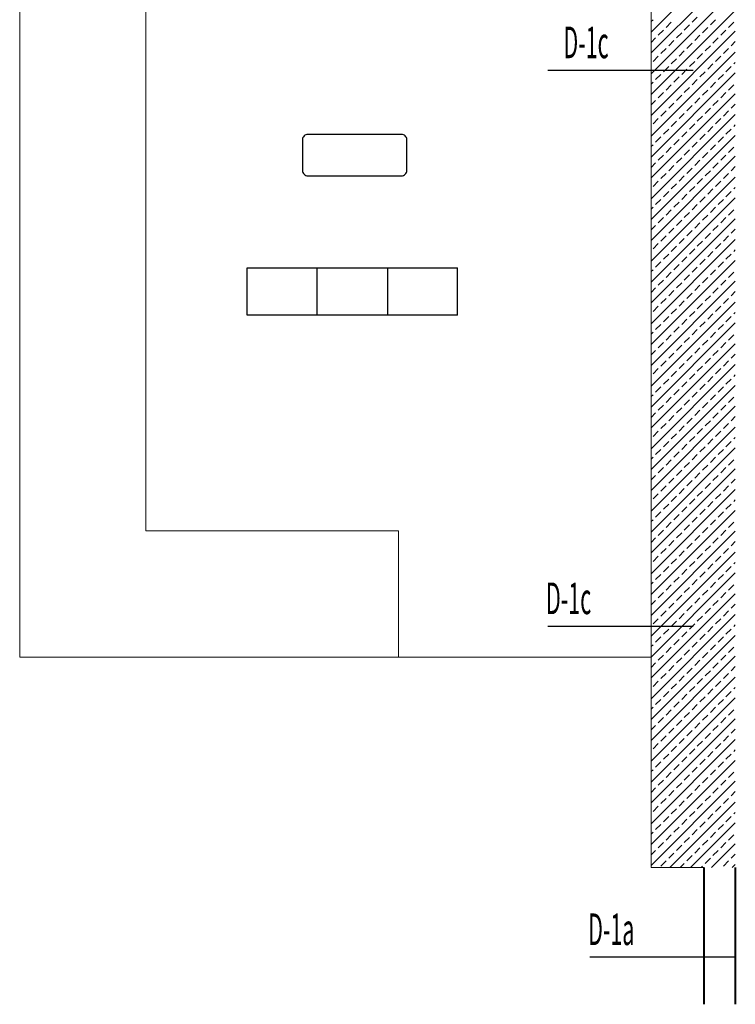
# Model space of a CAD drawing. Units: millimetres. Extents: x 3748 to 11915, y 1153 to 9147.
# Drawn here: x 10021 to 10361, y 5373 to 5841 of the extents above; entities that cross this region are included whole.
import ezdxf
from ezdxf.enums import TextEntityAlignment as Align

# ---------------------------------------------------------------- set-up
doc = ezdxf.new("R2010")
doc.units = ezdxf.units.MM
for name, color, linetype, lineweight in [('M-ALAN_Pen_No__253', 253, 'Continuous', 18), ('M-DUVAR_Pen_No__4', 4, 'Continuous', 40), ('M-TAR_KOLON_Pen_No__6', 6, 'Continuous', 13), ('M-TEFRIS_Pen_No__6', 6, 'Continuous', 13)]:
    doc.layers.add(name, color=color, linetype=linetype, lineweight=lineweight)
for name, color, linetype in [('M-MALZEME AÇILIM DUVAR', 1, 'Continuous'), ('Z_Kot-Level', 7, 'Continuous'), ('Z_Mahal No-Room ID', 51, 'Continuous')]:
    doc.layers.add(name, color=color, linetype=linetype)
doc.styles.add('15', font='swiss.ttf', dxfattribs={"width": 0.62, "height": 27})
doc.styles.add('ACILIM', font='swiss.ttf', dxfattribs={"width": 0.5})
doc.styles.add('MHNOTXT', font='swiss.ttf', dxfattribs={"width": 0.7})
doc.styles.add('RS-075', font='ROMANS.shx', dxfattribs={"width": 0.75})

# ---------------------------------------------------------------- blocks, each defined once
blk = doc.blocks.new('A$C0baca81d')
blk.add_lwpolyline([(6409.97, 4614.12), (6454.52, 4614.12, 0.414214), (6457.02, 4616.62), (6457.02, 4631.34, 0.414214), (6454.52, 4633.84), (6409.97, 4633.84, 0.414214), (6407.47, 4631.34), (6407.47, 4616.62, 0.414214), (6409.97, 4614.12), (6409.97, 4614.12)], format="xyb")
at = {"layer": 'M-ALAN_Pen_No__253'}
for p, q in [((6273.1, 4385.46), (6273.1, 4825.46)), ((6273.1, 4385.46), (6273.1, 4825.46)), ((6573.1, 4825.46), (6573.1, 4385.46)), ((6573.1, 4385.46), (6273.1, 4385.46)), ((6573.1, 4385.46), (6273.1, 4385.46)), ((6573.1, 4285.46), (6573.1, 4385.46)), ((6598.1, 4285.46), (6573.1, 4285.46)), ((6598.1, 4220.46), (6598.1, 4285.46)), ((6598.1, 4220.46), (6598.1, 4220.46))]:
    blk.add_line(p, q, dxfattribs=at)
at = {"layer": 'M-DUVAR_Pen_No__4', "linetype": 'Continuous'}
for p, q in [((6598.1, 4285.46), (6598.1, 4220.46)), ((6613.1, 4285.46), (6613.1, 4220.46))]:
    blk.add_line(p, q, dxfattribs=at)
at = {"layer": 'M-MALZEME AÇILIM DUVAR'}
for p, q in [((6523.97, 4664.36), (6593.1, 4664.36)), ((6523.97, 4400.2), (6593.1, 4400.2)), ((6543.97, 4242.95), (6613.1, 4242.95))]:
    blk.add_line(p, q, dxfattribs=at)
at = {"layer": 'M-TAR_KOLON_Pen_No__6'}
for p, q in [((6573.1, 4682.44), (6613.1, 4722.44)), ((6573.1, 4672.54), (6613.1, 4712.54)), ((6573.1, 4662.65), (6613.1, 4702.65)), ((6573.1, 4652.75), (6613.1, 4692.75)), ((6573.1, 4687.39), (6574.02, 4688.32)), ((6592.58, 4687.08), (6595.06, 4689.55)), ((6601.25, 4685.84), (6603.72, 4688.32)), ((6576.5, 4680.89), (6578.97, 4683.37)), ((6580.21, 4684.6), (6582.69, 4687.08)), ((6588.87, 4683.37), (6591.35, 4685.84)), ((6597.53, 4682.13), (6600.01, 4684.6)), ((6606.2, 4680.89), (6608.67, 4683.37)), ((6609.91, 4684.6), (6612.38, 4687.08)), ((6573.1, 4642.85), (6613.1, 4682.85)), ((6573.1, 4677.49), (6575.26, 4679.65)), ((6585.16, 4679.65), (6587.63, 4682.13)), ((6593.82, 4678.42), (6596.3, 4680.89)), ((6602.48, 4677.18), (6604.96, 4679.65)), ((6577.74, 4672.23), (6580.21, 4674.7)), ((6581.45, 4675.94), (6583.92, 4678.42)), ((6590.11, 4674.7), (6592.58, 4677.18)), ((6598.77, 4673.47), (6601.25, 4675.94)), ((6607.43, 4672.23), (6609.91, 4674.7)), ((6611.15, 4675.94), (6613.1, 4677.9)), ((6573.1, 4632.95), (6613.1, 4672.95)), ((6574.02, 4668.52), (6576.5, 4670.99)), ((6582.69, 4667.28), (6585.16, 4669.75)), ((6586.4, 4670.99), (6588.87, 4673.47)), ((6595.06, 4669.75), (6597.53, 4672.23)), ((6603.72, 4668.52), (6606.2, 4670.99)), ((6578.97, 4663.57), (6581.45, 4666.04)), ((6587.63, 4662.33), (6590.11, 4664.8)), ((6591.35, 4666.04), (6593.82, 4668.52)), ((6600.01, 4664.8), (6602.48, 4667.28)), ((6608.67, 4663.57), (6611.15, 4666.04)), ((6612.38, 4667.28), (6613.1, 4668)), ((6573.1, 4623.05), (6613.1, 4663.05)), ((6575.26, 4659.85), (6577.74, 4662.33)), ((6583.92, 4658.62), (6586.4, 4661.09)), ((6596.3, 4661.09), (6598.77, 4663.57)), ((6604.96, 4659.85), (6607.43, 4662.33)), ((6573.1, 4657.7), (6574.02, 4658.62)), ((6580.21, 4654.9), (6582.69, 4657.38)), ((6588.87, 4653.67), (6591.35, 4656.14)), ((6592.58, 4657.38), (6595.06, 4659.85)), ((6601.25, 4656.14), (6603.72, 4658.62)), ((6609.91, 4654.9), (6612.38, 4657.38)), ((6573.1, 4613.15), (6613.1, 4653.15)), ((6576.5, 4651.19), (6578.97, 4653.67)), ((6585.16, 4649.95), (6587.63, 4652.43)), ((6593.82, 4648.72), (6596.3, 4651.19)), ((6597.53, 4652.43), (6600.01, 4654.9)), ((6606.2, 4651.19), (6608.67, 4653.67)), ((6573.1, 4647.8), (6575.26, 4649.95)), ((6581.45, 4646.24), (6583.92, 4648.72)), ((6590.11, 4645), (6592.58, 4647.48)), ((6598.77, 4643.77), (6601.25, 4646.24)), ((6602.48, 4647.48), (6604.96, 4649.95)), ((6611.15, 4646.24), (6613.1, 4648.2)), ((6573.1, 4603.25), (6613.1, 4643.25)), ((6574.02, 4638.82), (6576.5, 4641.29)), ((6577.74, 4642.53), (6580.21, 4645)), ((6586.4, 4641.29), (6588.87, 4643.77)), ((6595.06, 4640.06), (6597.53, 4642.53)), ((6603.72, 4638.82), (6606.2, 4641.29)), ((6607.43, 4642.53), (6609.91, 4645)), ((6582.69, 4637.58), (6585.16, 4640.06)), ((6591.35, 4636.34), (6593.82, 4638.82)), ((6600.01, 4635.11), (6602.48, 4637.58)), ((6612.38, 4637.58), (6613.1, 4638.3)), ((6573.1, 4593.35), (6613.1, 4633.35)), ((6575.26, 4630.16), (6577.74, 4632.63)), ((6578.97, 4633.87), (6581.45, 4636.34)), ((6587.63, 4632.63), (6590.11, 4635.11)), ((6596.3, 4631.39), (6598.77, 4633.87)), ((6604.96, 4630.16), (6607.43, 4632.63)), ((6608.67, 4633.87), (6611.15, 4636.34)), ((6573.1, 4628), (6574.02, 4628.92)), ((6580.21, 4625.21), (6582.69, 4627.68)), ((6583.92, 4628.92), (6586.4, 4631.39)), ((6592.58, 4627.68), (6595.06, 4630.16)), ((6601.25, 4626.44), (6603.72, 4628.92)), ((6609.91, 4625.21), (6612.38, 4627.68)), ((6573.1, 4583.45), (6613.1, 4623.45)), ((6576.5, 4621.49), (6578.97, 4623.97)), ((6585.16, 4620.26), (6587.63, 4622.73)), ((6588.87, 4623.97), (6591.35, 4626.44)), ((6597.53, 4622.73), (6600.01, 4625.21)), ((6606.2, 4621.49), (6608.67, 4623.97)), ((6573.1, 4618.1), (6575.26, 4620.26)), ((6581.45, 4616.54), (6583.92, 4619.02)), ((6590.11, 4615.31), (6592.58, 4617.78)), ((6593.82, 4619.02), (6596.3, 4621.49)), ((6602.48, 4617.78), (6604.96, 4620.26)), ((6611.15, 4616.54), (6613.1, 4618.5)), ((6573.1, 4573.55), (6613.1, 4613.55)), ((6577.74, 4612.83), (6580.21, 4615.31)), ((6586.4, 4611.59), (6588.87, 4614.07)), ((6598.77, 4614.07), (6601.25, 4616.54)), ((6607.43, 4612.83), (6609.91, 4615.31)), ((6574.02, 4609.12), (6576.5, 4611.59)), ((6582.69, 4607.88), (6585.16, 4610.36)), ((6591.35, 4606.64), (6593.82, 4609.12)), ((6595.06, 4610.36), (6597.53, 4612.83)), ((6603.72, 4609.12), (6606.2, 4611.59)), ((6612.38, 4607.88), (6613.1, 4608.6)), ((6578.97, 4604.17), (6581.45, 4606.64)), ((6587.63, 4602.93), (6590.11, 4605.41)), ((6596.3, 4601.69), (6598.77, 4604.17)), ((6600.01, 4605.41), (6602.48, 4607.88)), ((6608.67, 4604.17), (6611.15, 4606.64)), ((6573.1, 4563.65), (6613.1, 4603.65)), ((6573.1, 4598.3), (6574.02, 4599.22)), ((6575.26, 4600.46), (6577.74, 4602.93)), ((6583.92, 4599.22), (6586.4, 4601.69)), ((6592.58, 4597.98), (6595.06, 4600.46)), ((6601.25, 4596.74), (6603.72, 4599.22)), ((6604.96, 4600.46), (6607.43, 4602.93)), ((6580.21, 4595.51), (6582.69, 4597.98)), ((6588.87, 4594.27), (6591.35, 4596.74)), ((6597.53, 4593.03), (6600.01, 4595.51)), ((6609.91, 4595.51), (6612.38, 4597.98)), ((6573.1, 4553.75), (6613.1, 4593.75)), ((6573.1, 4588.4), (6575.26, 4590.56)), ((6576.5, 4591.8), (6578.97, 4594.27)), ((6585.16, 4590.56), (6587.63, 4593.03)), ((6593.82, 4589.32), (6596.3, 4591.8)), ((6602.48, 4588.08), (6604.96, 4590.56)), ((6606.2, 4591.8), (6608.67, 4594.27)), ((6577.74, 4583.13), (6580.21, 4585.61)), ((6581.45, 4586.85), (6583.92, 4589.32)), ((6590.11, 4585.61), (6592.58, 4588.08)), ((6598.77, 4584.37), (6601.25, 4586.85)), ((6607.43, 4583.13), (6609.91, 4585.61)), ((6611.15, 4586.85), (6613.1, 4588.8)), ((6573.1, 4543.85), (6613.1, 4583.85)), ((6574.02, 4579.42), (6576.5, 4581.9)), ((6582.69, 4578.18), (6585.16, 4580.66)), ((6586.4, 4581.9), (6588.87, 4584.37)), ((6595.06, 4580.66), (6597.53, 4583.13)), ((6603.72, 4579.42), (6606.2, 4581.9)), ((6578.97, 4574.47), (6581.45, 4576.95)), ((6587.63, 4573.23), (6590.11, 4575.71)), ((6591.35, 4576.95), (6593.82, 4579.42)), ((6600.01, 4575.71), (6602.48, 4578.18)), ((6608.67, 4574.47), (6611.15, 4576.95)), ((6612.38, 4578.18), (6613.1, 4578.9)), ((6573.1, 4533.95), (6613.1, 4573.95)), ((6575.26, 4570.76), (6577.74, 4573.23)), ((6583.92, 4569.52), (6586.4, 4572)), ((6596.3, 4572), (6598.77, 4574.47)), ((6604.96, 4570.76), (6607.43, 4573.23)), ((6573.1, 4568.6), (6574.02, 4569.52)), ((6580.21, 4565.81), (6582.69, 4568.28)), ((6588.87, 4564.57), (6591.35, 4567.05)), ((6592.58, 4568.28), (6595.06, 4570.76)), ((6601.25, 4567.05), (6603.72, 4569.52)), ((6609.91, 4565.81), (6612.38, 4568.28)), ((6573.1, 4524.05), (6613.1, 4564.05)), ((6576.5, 4562.1), (6578.97, 4564.57)), ((6585.16, 4560.86), (6587.63, 4563.33)), ((6593.82, 4559.62), (6596.3, 4562.1)), ((6597.53, 4563.33), (6600.01, 4565.81)), ((6606.2, 4562.1), (6608.67, 4564.57)), ((6573.1, 4558.7), (6575.26, 4560.86)), ((6581.45, 4557.15), (6583.92, 4559.62)), ((6590.11, 4555.91), (6592.58, 4558.38)), ((6598.77, 4554.67), (6601.25, 4557.15)), ((6602.48, 4558.38), (6604.96, 4560.86)), ((6611.15, 4557.15), (6613.1, 4559.1)), ((6573.1, 4514.15), (6613.1, 4554.15)), ((6577.74, 4553.43), (6580.21, 4555.91)), ((6586.4, 4552.2), (6588.87, 4554.67)), ((6595.06, 4550.96), (6597.53, 4553.43)), ((6607.43, 4553.43), (6609.91, 4555.91)), ((6574.02, 4549.72), (6576.5, 4552.2)), ((6582.69, 4548.48), (6585.16, 4550.96)), ((6591.35, 4547.25), (6593.82, 4549.72)), ((6600.01, 4546.01), (6602.48, 4548.48)), ((6603.72, 4549.72), (6606.2, 4552.2)), ((6612.38, 4548.48), (6613.1, 4549.2)), ((6573.1, 4504.25), (6613.1, 4544.25)), ((6575.26, 4541.06), (6577.74, 4543.54)), ((6578.97, 4544.77), (6581.45, 4547.25)), ((6587.63, 4543.54), (6590.11, 4546.01)), ((6596.3, 4542.3), (6598.77, 4544.77)), ((6604.96, 4541.06), (6607.43, 4543.54)), ((6608.67, 4544.77), (6611.15, 4547.25)), ((6573.1, 4538.9), (6574.02, 4539.82)), ((6580.21, 4536.11), (6582.69, 4538.59)), ((6583.92, 4539.82), (6586.4, 4542.3)), ((6592.58, 4538.59), (6595.06, 4541.06)), ((6601.25, 4537.35), (6603.72, 4539.82)), ((6609.91, 4536.11), (6612.38, 4538.59)), ((6573.1, 4494.35), (6613.1, 4534.35)), ((6576.5, 4532.4), (6578.97, 4534.87)), ((6585.16, 4531.16), (6587.63, 4533.64)), ((6588.87, 4534.87), (6591.35, 4537.35)), ((6597.53, 4533.64), (6600.01, 4536.11)), ((6606.2, 4532.4), (6608.67, 4534.87)), ((6573.1, 4529), (6575.26, 4531.16)), ((6581.45, 4527.45), (6583.92, 4529.92)), ((6593.82, 4529.92), (6596.3, 4532.4)), ((6602.48, 4528.69), (6604.96, 4531.16)), ((6611.15, 4527.45), (6613.1, 4529.4)), ((6573.1, 4484.45), (6613.1, 4524.45)), ((6577.74, 4523.74), (6580.21, 4526.21)), ((6586.4, 4522.5), (6588.87, 4524.97)), ((6590.11, 4526.21), (6592.58, 4528.69)), ((6598.77, 4524.97), (6601.25, 4527.45)), ((6607.43, 4523.74), (6609.91, 4526.21)), ((6574.02, 4520.02), (6576.5, 4522.5)), ((6582.69, 4518.79), (6585.16, 4521.26)), ((6591.35, 4517.55), (6593.82, 4520.02)), ((6595.06, 4521.26), (6597.53, 4523.74)), ((6603.72, 4520.02), (6606.2, 4522.5)), ((6578.97, 4515.07), (6581.45, 4517.55)), ((6587.63, 4513.84), (6590.11, 4516.31)), ((6596.3, 4512.6), (6598.77, 4515.07)), ((6600.01, 4516.31), (6602.48, 4518.79)), ((6608.67, 4515.07), (6611.15, 4517.55)), ((6612.38, 4518.79), (6613.1, 4519.5)), ((6573.1, 4474.55), (6613.1, 4514.55)), ((6575.26, 4511.36), (6577.74, 4513.84)), ((6583.92, 4510.12), (6586.4, 4512.6)), ((6592.58, 4508.89), (6595.06, 4511.36)), ((6604.96, 4511.36), (6607.43, 4513.84)), ((6573.1, 4509.2), (6574.02, 4510.12)), ((6580.21, 4506.41), (6582.69, 4508.89)), ((6588.87, 4505.17), (6591.35, 4507.65)), ((6597.53, 4503.94), (6600.01, 4506.41)), ((6601.25, 4507.65), (6603.72, 4510.12)), ((6609.91, 4506.41), (6612.38, 4508.89)), ((6573.1, 4464.66), (6613.1, 4504.66)), ((6573.1, 4499.3), (6575.26, 4501.46)), ((6576.5, 4502.7), (6578.97, 4505.17)), ((6585.16, 4501.46), (6587.63, 4503.94)), ((6593.82, 4500.22), (6596.3, 4502.7)), ((6602.48, 4498.99), (6604.96, 4501.46)), ((6606.2, 4502.7), (6608.67, 4505.17)), ((6577.74, 4494.04), (6580.21, 4496.51)), ((6581.45, 4497.75), (6583.92, 4500.22)), ((6590.11, 4496.51), (6592.58, 4498.99)), ((6598.77, 4495.28), (6601.25, 4497.75)), ((6607.43, 4494.04), (6609.91, 4496.51)), ((6611.15, 4497.75), (6613.1, 4499.71)), ((6573.1, 4454.76), (6613.1, 4494.76)), ((6574.02, 4490.33), (6576.5, 4492.8)), ((6582.69, 4489.09), (6585.16, 4491.56)), ((6586.4, 4492.8), (6588.87, 4495.28)), ((6595.06, 4491.56), (6597.53, 4494.04)), ((6603.72, 4490.33), (6606.2, 4492.8)), ((6578.97, 4485.38), (6581.45, 4487.85)), ((6591.35, 4487.85), (6593.82, 4490.33)), ((6600.01, 4486.61), (6602.48, 4489.09)), ((6608.67, 4485.38), (6611.15, 4487.85)), ((6612.38, 4489.09), (6613.1, 4489.81)), ((6573.1, 4444.86), (6613.1, 4484.86)), ((6575.26, 4481.66), (6577.74, 4484.14)), ((6583.92, 4480.43), (6586.4, 4482.9)), ((6587.63, 4484.14), (6590.11, 4486.61)), ((6596.3, 4482.9), (6598.77, 4485.38)), ((6604.96, 4481.66), (6607.43, 4484.14)), ((6573.1, 4479.5), (6574.02, 4480.43)), ((6580.21, 4476.71), (6582.69, 4479.19)), ((6588.87, 4475.48), (6591.35, 4477.95)), ((6592.58, 4479.19), (6595.06, 4481.66)), ((6601.25, 4477.95), (6603.72, 4480.43)), ((6609.91, 4476.71), (6612.38, 4479.19)), ((6573.1, 4434.96), (6613.1, 4474.96)), ((6576.5, 4473), (6578.97, 4475.48)), ((6585.16, 4471.76), (6587.63, 4474.24)), ((6593.82, 4470.53), (6596.3, 4473)), ((6597.53, 4474.24), (6600.01, 4476.71)), ((6606.2, 4473), (6608.67, 4475.48)), ((6573.1, 4469.61), (6575.26, 4471.76)), ((6581.45, 4468.05), (6583.92, 4470.53)), ((6590.11, 4466.81), (6592.58, 4469.29)), ((6598.77, 4465.58), (6601.25, 4468.05)), ((6602.48, 4469.29), (6604.96, 4471.76)), ((6611.15, 4468.05), (6613.1, 4470.01)), ((6573.1, 4425.06), (6613.1, 4465.06)), ((6577.74, 4464.34), (6580.21, 4466.81)), ((6586.4, 4463.1), (6588.87, 4465.58)), ((6595.06, 4461.86), (6597.53, 4464.34)), ((6607.43, 4464.34), (6609.91, 4466.81)), ((6574.02, 4460.63), (6576.5, 4463.1)), ((6582.69, 4459.39), (6585.16, 4461.86)), ((6591.35, 4458.15), (6593.82, 4460.63)), ((6600.01, 4456.91), (6602.48, 4459.39)), ((6603.72, 4460.63), (6606.2, 4463.1)), ((6612.38, 4459.39), (6613.1, 4460.11)), ((6573.1, 4415.16), (6613.1, 4455.16)), ((6575.26, 4451.96), (6577.74, 4454.44)), ((6578.97, 4455.68), (6581.45, 4458.15)), ((6587.63, 4454.44), (6590.11, 4456.91)), ((6596.3, 4453.2), (6598.77, 4455.68)), ((6604.96, 4451.96), (6607.43, 4454.44)), ((6608.67, 4455.68), (6611.15, 4458.15)), ((6573.1, 4449.81), (6574.02, 4450.73)), ((6580.21, 4447.01), (6582.69, 4449.49)), ((6583.92, 4450.73), (6586.4, 4453.2)), ((6592.58, 4449.49), (6595.06, 4451.96)), ((6601.25, 4448.25), (6603.72, 4450.73)), ((6609.91, 4447.01), (6612.38, 4449.49)), ((6573.1, 4405.26), (6613.1, 4445.26)), ((6576.5, 4443.3), (6578.97, 4445.78)), ((6588.87, 4445.78), (6591.35, 4448.25)), ((6597.53, 4444.54), (6600.01, 4447.01)), ((6606.2, 4443.3), (6608.67, 4445.78)), ((6573.1, 4439.91), (6575.26, 4442.07)), ((6581.45, 4438.35), (6583.92, 4440.83)), ((6585.16, 4442.07), (6587.63, 4444.54)), ((6593.82, 4440.83), (6596.3, 4443.3)), ((6602.48, 4439.59), (6604.96, 4442.07)), ((6611.15, 4438.35), (6613.1, 4440.31)), ((6573.1, 4395.36), (6613.1, 4435.36)), ((6577.74, 4434.64), (6580.21, 4437.12)), ((6586.4, 4433.4), (6588.87, 4435.88)), ((6590.11, 4437.12), (6592.58, 4439.59)), ((6598.77, 4435.88), (6601.25, 4438.35)), ((6607.43, 4434.64), (6609.91, 4437.12)), ((6574.02, 4430.93), (6576.5, 4433.4)), ((6582.69, 4429.69), (6585.16, 4432.17)), ((6591.35, 4428.45), (6593.82, 4430.93)), ((6595.06, 4432.17), (6597.53, 4434.64)), ((6603.72, 4430.93), (6606.2, 4433.4)), ((6578.97, 4425.98), (6581.45, 4428.45)), ((6587.63, 4424.74), (6590.11, 4427.22)), ((6596.3, 4423.5), (6598.77, 4425.98)), ((6600.01, 4427.22), (6602.48, 4429.69)), ((6608.67, 4425.98), (6611.15, 4428.45)), ((6612.38, 4429.69), (6613.1, 4430.41)), ((6573.1, 4385.46), (6613.1, 4425.46)), ((6575.26, 4422.27), (6577.74, 4424.74)), ((6583.92, 4421.03), (6586.4, 4423.5)), ((6592.58, 4419.79), (6595.06, 4422.27)), ((6604.96, 4422.27), (6607.43, 4424.74)), ((6573.1, 4420.11), (6574.02, 4421.03)), ((6580.21, 4417.32), (6582.69, 4419.79)), ((6588.87, 4416.08), (6591.35, 4418.55)), ((6597.53, 4414.84), (6600.01, 4417.32)), ((6601.25, 4418.55), (6603.72, 4421.03)), ((6609.91, 4417.32), (6612.38, 4419.79)), ((6573.1, 4375.56), (6613.1, 4415.56)), ((6573.1, 4410.21), (6575.26, 4412.37)), ((6576.5, 4413.6), (6578.97, 4416.08)), ((6585.16, 4412.37), (6587.63, 4414.84)), ((6593.82, 4411.13), (6596.3, 4413.6)), ((6602.48, 4409.89), (6604.96, 4412.37)), ((6606.2, 4413.6), (6608.67, 4416.08)), ((6577.74, 4404.94), (6580.21, 4407.42)), ((6581.45, 4408.65), (6583.92, 4411.13)), ((6590.11, 4407.42), (6592.58, 4409.89)), ((6598.77, 4406.18), (6601.25, 4408.65)), ((6607.43, 4404.94), (6609.91, 4407.42)), ((6611.15, 4408.65), (6613.1, 4410.61)), ((6573.1, 4365.66), (6613.1, 4405.66)), ((6574.02, 4401.23), (6576.5, 4403.7)), ((6586.4, 4403.7), (6588.87, 4406.18)), ((6595.06, 4402.47), (6597.53, 4404.94)), ((6603.72, 4401.23), (6606.2, 4403.7)), ((6578.97, 4396.28), (6581.45, 4398.75)), ((6582.69, 4399.99), (6585.16, 4402.47)), ((6591.35, 4398.75), (6593.82, 4401.23)), ((6600.01, 4397.52), (6602.48, 4399.99)), ((6608.67, 4396.28), (6611.15, 4398.75)), ((6612.38, 4399.99), (6613.1, 4400.71)), ((6573.1, 4355.76), (6613.1, 4395.76)), ((6575.26, 4392.57), (6577.74, 4395.04)), ((6583.92, 4391.33), (6586.4, 4393.81)), ((6587.63, 4395.04), (6590.11, 4397.52)), ((6596.3, 4393.81), (6598.77, 4396.28)), ((6604.96, 4392.57), (6607.43, 4395.04)), ((6573.1, 4390.41), (6574.02, 4391.33)), ((6580.21, 4387.62), (6582.69, 4390.09)), ((6588.87, 4386.38), (6591.35, 4388.86)), ((6592.58, 4390.09), (6595.06, 4392.57)), ((6601.25, 4388.86), (6603.72, 4391.33)), ((6609.91, 4387.62), (6612.38, 4390.09)), ((6573.1, 4345.86), (6613.1, 4385.86)), ((6576.5, 4383.91), (6578.97, 4386.38)), ((6585.16, 4382.67), (6587.63, 4385.14)), ((6593.82, 4381.43), (6596.3, 4383.91)), ((6597.53, 4385.14), (6600.01, 4387.62)), ((6606.2, 4383.91), (6608.67, 4386.38)), ((6573.1, 4380.51), (6575.26, 4382.67)), ((6581.45, 4378.96), (6583.92, 4381.43)), ((6590.11, 4377.72), (6592.58, 4380.19)), ((6602.48, 4380.19), (6604.96, 4382.67)), ((6611.15, 4378.96), (6613.1, 4380.91)), ((6573.1, 4335.96), (6613.1, 4375.96)), ((6577.74, 4375.24), (6580.21, 4377.72)), ((6586.4, 4374.01), (6588.87, 4376.48)), ((6595.06, 4372.77), (6597.53, 4375.24)), ((6598.77, 4376.48), (6601.25, 4378.96)), ((6607.43, 4375.24), (6609.91, 4377.72)), ((6574.02, 4371.53), (6576.5, 4374.01)), ((6582.69, 4370.29), (6585.16, 4372.77)), ((6591.35, 4369.06), (6593.82, 4371.53)), ((6600.01, 4367.82), (6602.48, 4370.29)), ((6603.72, 4371.53), (6606.2, 4374.01)), ((6612.38, 4370.29), (6613.1, 4371.01)), ((6573.1, 4326.06), (6613.1, 4366.06)), ((6575.26, 4362.87), (6577.74, 4365.34)), ((6578.97, 4366.58), (6581.45, 4369.06)), ((6587.63, 4365.34), (6590.11, 4367.82)), ((6596.3, 4364.11), (6598.77, 4366.58)), ((6604.96, 4362.87), (6607.43, 4365.34)), ((6608.67, 4366.58), (6611.15, 4369.06)), ((6573.1, 4360.71), (6574.02, 4361.63)), ((6583.92, 4361.63), (6586.4, 4364.11)), ((6592.58, 4360.39), (6595.06, 4362.87)), ((6601.25, 4359.16), (6603.72, 4361.63)), ((6573.1, 4316.16), (6613.1, 4356.16)), ((6576.5, 4354.21), (6578.97, 4356.68)), ((6580.21, 4357.92), (6582.69, 4360.39)), ((6588.87, 4356.68), (6591.35, 4359.16)), ((6597.53, 4355.44), (6600.01, 4357.92)), ((6606.2, 4354.21), (6608.67, 4356.68)), ((6609.91, 4357.92), (6612.38, 4360.39)), ((6573.1, 4350.81), (6575.26, 4352.97)), ((6581.45, 4349.26), (6583.92, 4351.73)), ((6585.16, 4352.97), (6587.63, 4355.44)), ((6593.82, 4351.73), (6596.3, 4354.21)), ((6602.48, 4350.49), (6604.96, 4352.97)), ((6611.15, 4349.26), (6613.1, 4351.21)), ((6577.74, 4345.55), (6580.21, 4348.02)), ((6586.4, 4344.31), (6588.87, 4346.78)), ((6590.11, 4348.02), (6592.58, 4350.49)), ((6598.77, 4346.78), (6601.25, 4349.26)), ((6607.43, 4345.55), (6609.91, 4348.02)), ((6573.1, 4306.26), (6613.1, 4346.26)), ((6574.02, 4341.83), (6576.5, 4344.31)), ((6582.69, 4340.6), (6585.16, 4343.07)), ((6591.35, 4339.36), (6593.82, 4341.83)), ((6595.06, 4343.07), (6597.53, 4345.55)), ((6603.72, 4341.83), (6606.2, 4344.31)), ((6578.97, 4336.88), (6581.45, 4339.36)), ((6587.63, 4335.65), (6590.11, 4338.12)), ((6600.01, 4338.12), (6602.48, 4340.6)), ((6608.67, 4336.88), (6611.15, 4339.36)), ((6612.38, 4340.6), (6613.1, 4341.31)), ((6573.1, 4296.36), (6613.1, 4336.36)), ((6575.26, 4333.17), (6577.74, 4335.65)), ((6583.92, 4331.93), (6586.4, 4334.41)), ((6592.58, 4330.7), (6595.06, 4333.17)), ((6596.3, 4334.41), (6598.77, 4336.88)), ((6604.96, 4333.17), (6607.43, 4335.65)), ((6573.1, 4331.01), (6574.02, 4331.93)), ((6580.21, 4328.22), (6582.69, 4330.7)), ((6588.87, 4326.98), (6591.35, 4329.46)), ((6597.53, 4325.75), (6600.01, 4328.22)), ((6601.25, 4329.46), (6603.72, 4331.93)), ((6609.91, 4328.22), (6612.38, 4330.7)), ((6573.1, 4286.46), (6613.1, 4326.46)), ((6573.1, 4321.11), (6575.26, 4323.27)), ((6576.5, 4324.51), (6578.97, 4326.98)), ((6585.16, 4323.27), (6587.63, 4325.75)), ((6593.82, 4322.03), (6596.3, 4324.51)), ((6602.48, 4320.8), (6604.96, 4323.27)), ((6606.2, 4324.51), (6608.67, 4326.98)), ((6581.45, 4319.56), (6583.92, 4322.03)), ((6590.11, 4318.32), (6592.58, 4320.8)), ((6598.77, 4317.08), (6601.25, 4319.56)), ((6611.15, 4319.56), (6613.1, 4321.51)), ((6574.02, 4312.13), (6576.5, 4314.61)), ((6577.74, 4315.85), (6580.21, 4318.32)), ((6581.99, 4285.46), (6613.1, 4316.56)), ((6586.4, 4314.61), (6588.87, 4317.08)), ((6595.06, 4313.37), (6597.53, 4315.85)), ((6603.72, 4312.13), (6606.2, 4314.61)), ((6607.43, 4315.85), (6609.91, 4318.32)), ((6578.97, 4307.18), (6581.45, 4309.66)), ((6582.69, 4310.9), (6585.16, 4313.37)), ((6591.35, 4309.66), (6593.82, 4312.13)), ((6600.01, 4308.42), (6602.48, 4310.9)), ((6608.67, 4307.18), (6611.15, 4309.66)), ((6612.38, 4310.9), (6613.1, 4311.62)), ((6575.26, 4303.47), (6577.74, 4305.95)), ((6583.92, 4302.23), (6586.4, 4304.71)), ((6587.63, 4305.95), (6590.11, 4308.42)), ((6591.89, 4285.46), (6613.1, 4306.67)), ((6596.3, 4304.71), (6598.77, 4307.18)), ((6604.96, 4303.47), (6607.43, 4305.95)), ((6573.1, 4301.31), (6574.02, 4302.23)), ((6580.21, 4298.52), (6582.69, 4301)), ((6588.87, 4297.29), (6591.35, 4299.76)), ((6592.58, 4301), (6595.06, 4303.47)), ((6601.25, 4299.76), (6603.72, 4302.23)), ((6609.91, 4298.52), (6612.38, 4301)), ((6576.5, 4294.81), (6578.97, 4297.29)), ((6585.16, 4293.57), (6587.63, 4296.05)), ((6597.53, 4296.05), (6600.01, 4298.52)), ((6601.79, 4285.46), (6613.1, 4296.77)), ((6606.2, 4294.81), (6608.67, 4297.29)), ((6573.1, 4291.41), (6575.26, 4293.57)), ((6581.45, 4289.86), (6583.92, 4292.34)), ((6590.11, 4288.62), (6592.58, 4291.1)), ((6593.82, 4292.34), (6596.3, 4294.81)), ((6602.48, 4291.1), (6604.96, 4293.57)), ((6611.15, 4289.86), (6613.1, 4291.82)), ((6577.74, 4286.15), (6580.21, 4288.62)), ((6586.94, 4285.46), (6588.87, 4287.39)), ((6596.84, 4285.46), (6597.53, 4286.15)), ((6598.77, 4287.39), (6601.25, 4289.86)), ((6607.43, 4286.15), (6609.91, 4288.62)), ((6611.69, 4285.46), (6613.1, 4286.87))]:
    blk.add_line(p, q, dxfattribs=at)
at = {"layer": 'M-TEFRIS_Pen_No__6', "linetype": 'Continuous'}
for p, q in [((6273.1, 4385.46), (6273.1, 4825.46)), ((6333.1, 4765.46), (6333.1, 4445.46)), ((6333.1, 4445.46), (6453.1, 4445.46)), ((6453.1, 4445.46), (6453.1, 4385.46)), ((6453.1, 4385.46), (6273.1, 4385.46))]:
    blk.add_line(p, q, dxfattribs=at)
at = {"layer": 'Z_Mahal No-Room ID', "color": 0}
for p, q in [((6414.44, 4547.95), (6414.44, 4570.45)), ((6447.78, 4570.45), (6447.78, 4547.95)), ((6481.11, 4547.95), (6481.11, 4570.45))]:
    blk.add_line(p, q, dxfattribs=at)
blk.add_lwpolyline([(6481.11, 4547.95), (6381.11, 4547.95), (6381.11, 4570.45), (6481.11, 4570.45)], dxfattribs=at)
at = {"color": 0, "style": 'MHNOTXT', "width": 0.7}
for p in [(3933.1, 6647.62), (3933.1, 6056.43), (2948.99, 5591.41), (6815.91, 5318.28), (7292.95, 5318.28), (3871.66, 5141.96), (1488.63, 4851.36), (7280.35, 4701.29), (6432.25, 4623.95), (5495.07, 4518.07), (1111.01, 4498), (1299.87, 4468.57), (1613.94, 4468.57), (6818.27, 3929.21), (7318.61, 3929.21), (2459.79, 3398.26), (2915.61, 2965.29), (3233.28, 2731.14)]:
    blk.add_attdef('MAHNO', text='', height=12.5, rotation=360, dxfattribs=at).set_placement(p, align=Align.MIDDLE_CENTER)
for tag, height, p in [('MAHAL', 12.5, (3933.1, 6623.18)), ('MAHAL2', 10, (3933.1, 6607.43)), ('MAHAL', 12.5, (3933.1, 6031.99)), ('MAHAL2', 10, (3933.1, 6016.23)), ('MAHAL', 12.5, (2948.99, 5566.97)), ('MAHAL2', 10, (2948.99, 5551.21)), ('MAHAL', 12.5, (6815.91, 5293.84)), ('MAHAL', 12.5, (7292.95, 5293.84)), ('MAHAL2', 10, (6815.91, 5278.08)), ('MAHAL2', 10, (7292.95, 5278.08)), ('MAHAL', 12.5, (3871.66, 5117.52)), ('MAHAL2', 10, (3871.66, 5101.76)), ('MAHAL', 12.5, (1488.63, 4826.92)), ('MAHAL2', 10, (1488.63, 4811.16)), ('MAHAL', 12.5, (7280.35, 4676.85)), ('MAHAL2', 10, (7280.35, 4661.1)), ('MAHAL', 12.5, (6432.25, 4599.51)), ('MAHAL2', 10, (6432.25, 4583.75)), ('MAHAL', 12.5, (5495.07, 4493.63)), ('MAHAL2', 10, (5495.07, 4477.88)), ('MAHAL', 12.5, (1111.01, 4473.56)), ('MAHAL2', 10, (1111.01, 4457.8)), ('MAHAL', 12.5, (1299.87, 4444.13)), ('MAHAL', 12.5, (1613.94, 4444.13)), ('MAHAL2', 10, (1299.87, 4428.37)), ('MAHAL2', 10, (1613.94, 4428.37)), ('MAHAL', 12.5, (6818.27, 3904.77)), ('MAHAL', 12.5, (7318.61, 3904.77)), ('MAHAL2', 10, (6818.27, 3889.01)), ('MAHAL2', 10, (7318.61, 3889.01)), ('MAHAL', 12.5, (2459.79, 3373.82)), ('MAHAL2', 10, (2459.79, 3358.07)), ('MAHAL', 12.5, (2915.61, 2940.85)), ('MAHAL2', 10, (2915.61, 2925.09)), ('MAHAL', 12.5, (3233.28, 2706.7)), ('MAHAL2', 10, (3233.28, 2690.94))]:
    blk.add_attdef(tag, text='', height=height, rotation=360, dxfattribs=at).set_placement(p, align=Align.CENTER)
at = {"color": 0, "style": 'MHNOTXT', "text_generation_flag": 4, "width": 0.7}
for p in [(2589.82, 6088.8), (5282.05, 6085.16), (2570.31, 5894.46), (5326.78, 5895.39), (3932.74, 5635.17), (3639.3, 5591.41), (4224.7, 5591.41), (4928.74, 5591.41), (5386.14, 5591.41), (2502.84, 5506.74)]:
    blk.add_attdef('MAHNO', text='', height=12.5, rotation=180, dxfattribs=at).set_placement(p, align=Align.MIDDLE_CENTER)
for tag, height, p in [('MAHAL', 12.5, (2589.82, 6064.36)), ('MAHAL', 12.5, (5282.05, 6060.72)), ('MAHAL2', 10, (2589.82, 6048.61)), ('MAHAL2', 10, (5282.05, 6044.97)), ('MAHAL', 12.5, (2570.31, 5870.02)), ('MAHAL', 12.5, (5326.78, 5870.95)), ('MAHAL2', 10, (2570.31, 5854.26)), ('MAHAL2', 10, (5326.78, 5855.19)), ('MAHAL', 12.5, (3932.74, 5610.73)), ('MAHAL2', 10, (3932.74, 5594.97)), ('MAHAL', 12.5, (3639.3, 5566.97)), ('MAHAL', 12.5, (4224.7, 5566.97)), ('MAHAL', 12.5, (4928.74, 5566.97)), ('MAHAL', 12.5, (5386.14, 5566.97)), ('MAHAL2', 10, (3639.3, 5551.21)), ('MAHAL2', 10, (4224.7, 5551.21)), ('MAHAL2', 10, (4928.74, 5551.21)), ('MAHAL2', 10, (5386.14, 5551.21)), ('MAHAL', 12.5, (2502.84, 5482.3)), ('MAHAL2', 10, (2502.84, 5466.54))]:
    blk.add_attdef(tag, text='', height=height, rotation=180, dxfattribs=at).set_placement(p, align=Align.CENTER)
at = {"layer": 'M-MALZEME AÇILIM DUVAR', "style": 'ACILIM', "width": 0.5}
for s, p in [('D-1c', (6531.42, 4670.03)), ('D-1c', (6523.15, 4405.87)), ('D-1a', (6543.15, 4248.62))]:
    blk.add_text(s, height=15, dxfattribs=at).set_placement(p)
at = {"layer": 'Z_Kot-Level', "style": '15', "width": 0.62}
for tag, p in [('TKOT', (3861.28, 5074.87)), ('KKOT', (3861.29, 5059.75)), ('TKOT', (5483.02, 4449.38)), ('TKOT', (1101.48, 4431.05)), ('KKOT', (5483.03, 4434.26)), ('KKOT', (1101.49, 4415.94)), ('TKOT', (3042.84, 4238.52)), ('KKOT', (3042.85, 4223.4)), ('TKOT', (4603.26, 4052.23)), ('KKOT', (4603.27, 4037.11)), ('TKOT', (2054.98, 3611.67)), ('KKOT', (2054.99, 3596.55)), ('TKOT', (2449.08, 3328.84)), ('KKOT', (2449.09, 3313.72)), ('TKOT', (3224.26, 2657.82)), ('KKOT', (3224.27, 2642.71)), ('TKOT', (3643.47, 1924.92)), ('KKOT', (3643.49, 1909.8))]:
    blk.add_attdef(tag, p, '', height=9.9, dxfattribs=at)
at = {"layer": 'Z_Mahal No-Room ID', "style": 'RS-075', "width": 0.7}
for tag, p in [('FLOOR', (3900.65, 6587.98)), ('SÜPÜRGELIK', (3933.99, 6587.98)), ('CEILING', (3967.32, 6587.98)), ('D-7', (3931.32, 6566.93)), ('D-9', (3931.32, 6544.43)), ('FLOOR', (2550.89, 6010.97)), ('SÜPÜRGELIK', (2584.22, 6010.97)), ('CEILING', (2617.55, 6010.97)), ('FLOOR', (5245.23, 6012.49)), ('SÜPÜRGELIK', (5278.56, 6012.49)), ('CEILING', (5311.89, 6012.49)), ('SÜPÜRGELIK', (3929.28, 5995.48)), ('FLOOR', (3895.95, 5995.48)), ('CEILING', (3962.61, 5995.48)), ('D-1C', (3926.61, 5974.43)), ('T-5', (3962.95, 5974.43)), ('SÜPÜRGELIK', (2569.37, 5817.87)), ('FLOOR', (2536.03, 5817.87)), ('CEILING', (2602.7, 5817.87)), ('SÜPÜRGELIK', (5323.44, 5812.28)), ('FLOOR', (5290.11, 5812.28)), ('CEILING', (5356.77, 5812.28)), ('SÜPÜRGELIK', (3931.98, 5574.17)), ('FLOOR', (3898.64, 5574.17)), ('CEILING', (3965.31, 5574.17)), ('D-5', (3929.31, 5553.12)), ('T-5', (3965.65, 5553.12)), ('FLOOR', (2917.17, 5530.23)), ('SÜPÜRGELIK', (2950.5, 5530.23)), ('CEILING', (2983.83, 5530.23)), ('FLOOR', (3606.12, 5529.1)), ('SÜPÜRGELIK', (3639.45, 5529.1)), ('CEILING', (3672.79, 5529.1)), ('FLOOR', (4190, 5528.86)), ('SÜPÜRGELIK', (4223.33, 5528.86)), ('CEILING', (4256.66, 5528.86)), ('SÜPÜRGELIK', (4929.09, 5528.03)), ('FLOOR', (5350.27, 5528.34)), ('SÜPÜRGELIK', (5383.6, 5528.34)), ('CEILING', (5416.93, 5528.34)), ('FLOOR', (4895.75, 5528.03)), ('CEILING', (4962.42, 5528.03)), ('D-5', (3636.78, 5508.05)), ('T-5', (3673.12, 5508.05)), ('D-5', (4220.66, 5507.81)), ('T-5', (4257, 5507.81)), ('D-11', (3636.78, 5485.55)), ('D-11', (4220.66, 5485.31)), ('FLOOR', (2465.43, 5444.76)), ('SÜPÜRGELIK', (2498.76, 5444.76)), ('CEILING', (2532.09, 5444.76)), ('FLOOR', (6781.66, 5257.04)), ('SÜPÜRGELIK', (6814.99, 5257.04)), ('CEILING', (6848.32, 5257.04)), ('FLOOR', (7259.53, 5257.04)), ('SÜPÜRGELIK', (7292.87, 5257.04)), ('CEILING', (7326.2, 5257.04)), ('D-8', (6812.32, 5235.99)), ('FLOOR', (3839.88, 5042.68)), ('SÜPÜRGELIK', (3873.21, 5042.68)), ('CEILING', (3906.55, 5042.68)), ('D-7', (3870.54, 5021.63)), ('T-5', (3906.88, 5021.63)), ('SÜPÜRGELIK', (1490.08, 4783.95)), ('FLOOR', (1456.75, 4783.95)), ('CEILING', (1523.41, 4783.95)), ('D-9', (1487.41, 4762.9)), ('T-5', (1523.75, 4762.9)), ('FLOOR', (7244.76, 4640.06)), ('SÜPÜRGELIK', (7278.09, 4640.06)), ('CEILING', (7311.43, 4640.06)), ('SÜPÜRGELIK', (6431.11, 4559.2)), ('FLOOR', (6397.78, 4559.2)), ('CEILING', (6464.44, 4559.2)), ('SÜPÜRGELIK', (5496.82, 4418.63)), ('FLOOR', (5463.48, 4418.63)), ('CEILING', (5530.15, 4418.63)), ('FLOOR', (1078.73, 4402.21)), ('SÜPÜRGELIK', (1112.07, 4402.21)), ('CEILING', (1145.4, 4402.21)), ('FLOOR', (1266.37, 4402.21)), ('SÜPÜRGELIK', (1299.71, 4402.21)), ('CEILING', (1333.04, 4402.21)), ('FLOOR', (1581.45, 4402.21)), ('SÜPÜRGELIK', (1614.78, 4402.21)), ('CEILING', (1648.12, 4402.21)), ('D-2', (1109.4, 4381.16)), ('T-5', (1333.38, 4381.16)), ('T-5', (1648.45, 4381.16)), ('FLOOR', (6782.51, 3867.89)), ('SÜPÜRGELIK', (6815.84, 3867.89)), ('CEILING', (6849.18, 3867.89)), ('FLOOR', (7279.62, 3867.89)), ('SÜPÜRGELIK', (7312.95, 3867.89)), ('CEILING', (7346.28, 3867.89)), ('SÜPÜRGELIK', (2459.12, 3300.75)), ('FLOOR', (2425.79, 3300.75)), ('CEILING', (2492.45, 3300.75)), ('FLOOR', (2881.22, 2904.8)), ('SÜPÜRGELIK', (2914.55, 2904.8)), ('CEILING', (2947.89, 2904.8)), ('FLOOR', (3201.41, 2629.03)), ('SÜPÜRGELIK', (3234.74, 2629.03)), ('CEILING', (3268.07, 2629.03))]:
    blk.add_attdef(tag, text='', height=10, dxfattribs=at).set_placement(p, align=Align.MIDDLE)

msp = doc.modelspace()

# ---------------------------------------------------------------- block references
msp.add_blockref('A$C0baca81d', (3748.19, 1152.6))

doc.saveas('drawing.dxf')
